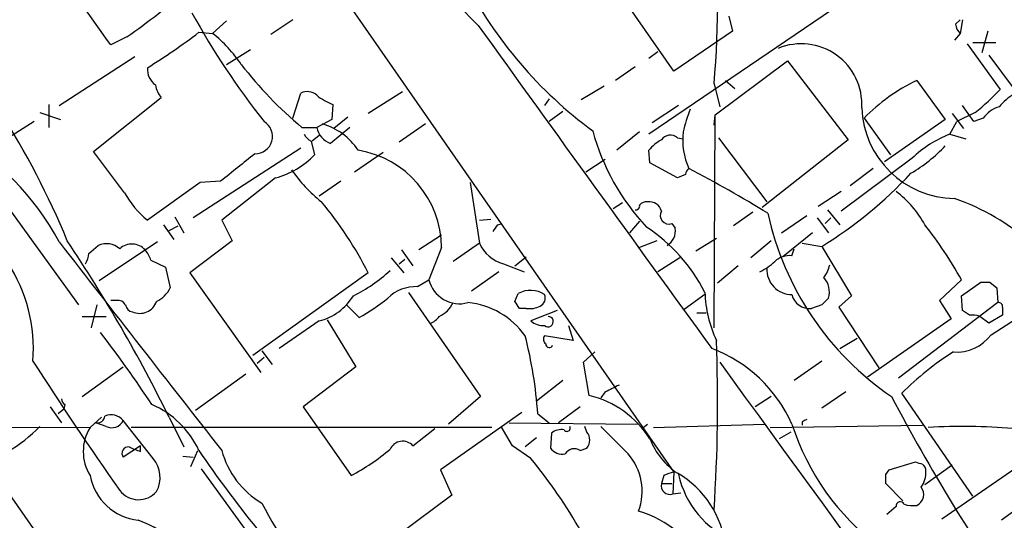
# Model space of a CAD drawing. Extents: x 11 to 1052, y 16 to 897.
# Drawn here: x 408 to 481, y 221 to 258 of the extents above; entities that cross this region are included whole.
import ezdxf

# ---------------------------------------------------------------- set-up
doc = ezdxf.new("R2010")
doc.units = 0
doc.header["$MEASUREMENT"] = 0
doc.layers.add('MAIN', color=5, linetype='CONTINUOUS')

msp = doc.modelspace()

# ---------------------------------------------------------------- linework, layer by layer
at = {"layer": 'MAIN'}
for p, q in [((429.514, 263.7367), (456.7767, 224.536)), ((456.7767, 254.1693), (451.9507, 261.112)), ((469.9847, 259.7573), (454.914, 249.5127)), ((423.672, 257.8947), (422.656, 256.9633)), ((428.5827, 257.9793), (426.974, 256.8787)), ((460.8407, 258.2333), (461.0947, 257.1327)), ((477.6047, 257.6407), (477.9433, 257.9793)), ((478.1127, 257.9793), (477.9433, 256.9633)), ((421.64, 257.048), (422.656, 256.9633)), ((461.0947, 257.1327), (456.7767, 254.1693)), ((479.9753, 257.1327), (479.552, 255.524)), ((416.306, 256.7093), (415.1207, 256.1167)), ((477.9433, 256.9633), (477.52, 256.4553)), ((423.672, 254.6773), (425.45, 255.778)), ((455.5913, 255.6087), (454.914, 255.1007)), ((478.4513, 256.2013), (480.9067, 252.8147)), ((478.8747, 256.286), (480.568, 256.286)), ((411.3107, 251.6293), (416.8987, 255.27)), ((459.8247, 250.952), (465.1587, 254.9313)), ((465.1587, 254.9313), (469.646, 249.0893)), ((480.06, 255.3547), (486.8333, 246.2107)), ((453.898, 254.508), (452.4587, 253.492)), ((460.5867, 253.492), (461.264, 252.8993)), ((474.726, 253.492), (476.8427, 250.6133)), ((451.612, 253.0687), (449.9187, 252.0527)), ((459.74, 253.238), (460.1633, 251.5447)), ((413.8507, 248.2427), (418.846, 252.222)), ((428.5827, 250.698), (429.1753, 252.5607)), ((436.7107, 252.6453), (434.1707, 251.0367)), ((447.548, 252.1373), (447.2093, 251.6293)), ((410.5487, 251.714), (410.5487, 250.0207)), ((431.546, 251.714), (431.4613, 250.6133)), ((457.1153, 251.6293), (455.168, 250.3593)), ((478.9593, 250.444), (478.1127, 251.6293)), ((409.8713, 251.1213), (411.3953, 250.6133)), ((431.4613, 250.6133), (430.3607, 250.0207)), ((432.6467, 250.7827), (431.6307, 249.936)), ((448.564, 251.206), (447.548, 250.444)), ((459.74, 250.19), (459.8247, 250.952)), ((459.74, 235.204), (459.8247, 250.952)), ((470.8313, 250.698), (472.7787, 247.9887)), ((476.8427, 250.6133), (472.3553, 247.4807)), ((477.3507, 251.0367), (478.1973, 249.936)), ((479.044, 251.1213), (477.6893, 250.444)), ((479.6367, 250.698), (478.9593, 250.444)), ((409.448, 250.444), (404.876, 247.5653)), ((429.26, 250.0207), (430.3607, 250.0207)), ((432.816, 250.0207), (431.3767, 248.8353)), ((438.404, 250.2747), (436.4567, 248.92)), ((477.1813, 249.5127), (477.6893, 250.444)), ((430.53, 249.428), (430.022, 249.0047)), ((454.2367, 249.682), (452.5433, 248.3273)), ((457.0307, 249.2587), (457.454, 249.174)), ((460.0787, 249.2587), (463.6347, 244.5173)), ((469.646, 249.0893), (463.296, 244.094)), ((477.1813, 249.5127), (478.3667, 249.174)), ((429.1753, 248.4967), (421.2167, 243.332)), ((429.9373, 249.0047), (430.1913, 247.9887)), ((454.9987, 247.396), (454.914, 248.3273)), ((416.1367, 245.1947), (413.8507, 248.2427)), ((435.2713, 248.158), (433.1547, 246.7187)), ((451.6967, 247.65), (450.2573, 246.7187)), ((474.3873, 247.7347), (469.138, 243.84)), ((457.0307, 246.2953), (454.9987, 247.396)), ((471.5087, 246.9727), (469.8153, 245.7027)), ((427.3127, 246.2953), (423.3333, 243.1627)), ((457.6233, 246.5493), (457.0307, 246.2953)), ((406.2307, 245.872), (412.75, 236.8973)), ((421.7247, 245.9567), (417.83, 243.1627)), ((423.2487, 246.0413), (421.7247, 245.9567)), ((432.1387, 246.0413), (430.53, 244.9407)), ((441.706, 245.9567), (442.3833, 241.4693)), ((469.138, 245.2793), (467.4447, 244.1787)), ((452.9667, 244.4327), (452.2893, 244.0093)), ((419.862, 243.4167), (420.5393, 242.2313)), ((442.3833, 243.1627), (443.23, 243.2473)), ((462.6187, 243.7553), (461.1793, 242.7393)), ((464.7353, 242.2313), (466.598, 243.5013)), ((467.36, 243.332), (468.2067, 242.2313)), ((468.376, 243.332), (467.9527, 242.9087)), ((468.122, 243.9247), (469.0533, 242.824)), ((419.0153, 242.824), (419.7773, 241.7233)), ((419.4387, 242.4007), (420.116, 242.7393)), ((423.3333, 243.1627), (424.0953, 241.6387)), ((443.738, 242.824), (444.0767, 242.9087)), ((454.2367, 243.078), (453.4747, 242.2313)), ((456.6073, 242.9087), (456.8613, 242.57)), ((439.5893, 242.062), (437.896, 240.9613)), ((459.9093, 241.808), (458.3853, 240.8767)), ((467.0213, 242.2313), (464.82, 240.4533)), ((413.512, 240.7073), (414.1893, 241.3)), ((418.592, 241.554), (414.274, 238.6753)), ((424.0953, 241.6387), (420.9627, 239.268)), ((439.5893, 241.1307), (438.658, 238.76)), ((442.3833, 241.4693), (440.436, 240.1147)), ((455.5067, 241.6387), (454.2367, 241.1307)), ((463.9733, 241.6387), (462.4493, 240.3687)), ((465.4973, 240.538), (465.6667, 241.046)), ((466.2593, 241.4693), (467.6987, 241.2153)), ((467.6987, 241.2153), (469.9, 237.5747)), ((435.864, 240.3687), (436.7953, 239.268)), ((436.626, 240.9613), (437.4727, 239.776)), ((445.008, 239.776), (445.8547, 240.4533)), ((457.2, 240.3687), (455.5913, 239.3527)), ((418.084, 240.1993), (419.1847, 239.6913)), ((419.1847, 239.6913), (419.5233, 238.1673)), ((436.4567, 239.9453), (436.88, 240.284)), ((444.1613, 239.9453), (445.6853, 239.3527)), ((461.518, 239.776), (459.994, 238.506)), ((420.9627, 239.268), (426.212, 231.902)), ((434.1707, 239.268), (425.6193, 233.172)), ((443.8227, 239.3527), (441.7907, 237.9133)), ((437.8113, 238.252), (438.658, 238.76)), ((478.028, 238.76), (476.4193, 237.236)), ((478.028, 237.5747), (479.4673, 238.5907)), ((480.1447, 238.5907), (480.6527, 238.1673)), ((480.6527, 238.1673), (480.7373, 237.0667)), ((437.134, 237.8287), (442.468, 230.124)), ((445.008, 237.1513), (445.262, 237.744)), ((459.0627, 237.6593), (457.5387, 236.5587)), ((469.9, 237.5747), (468.9687, 236.728)), ((478.1127, 236.474), (478.028, 237.5747)), ((414.1047, 236.8973), (413.6813, 235.204)), ((415.544, 237.236), (415.1207, 237.236)), ((432.562, 236.8973), (433.4933, 235.966)), ((467.6987, 236.8973), (466.9367, 236.6433)), ((468.9687, 236.728), (471.932, 232.2407)), ((480.7373, 237.0667), (473.3713, 231.4787)), ((476.4193, 237.236), (477.266, 235.8813)), ((481.076, 236.728), (481.076, 236.1353)), ((413.004, 236.0507), (414.782, 236.0507)), ((445.8547, 236.6433), (445.3467, 236.6433)), ((448.1407, 236.474), (446.1933, 235.712)), ((458.47, 236.3047), (459.1473, 236.3047)), ((478.6207, 236.1353), (478.1127, 236.474)), ((480.06, 235.5427), (479.3827, 236.0507)), ((481.076, 236.1353), (480.06, 235.5427)), ((480.2293, 234.696), (483.108, 236.5587)), ((430.53, 235.712), (427.5667, 233.68)), ((431.1227, 235.7967), (433.2393, 232.3253)), ((448.9873, 235.3733), (449.326, 234.2727)), ((477.266, 235.8813), (471.0853, 231.5633)), ((449.326, 234.2727), (447.2093, 234.6113)), ((469.0533, 233.68), (470.3233, 234.442)), ((426.2967, 233.5107), (427.0587, 232.4947)), ((450.088, 232.664), (450.9347, 233.426)), ((413.004, 230.124), (416.052, 232.3253)), ((426.466, 233.0027), (425.958, 232.5793)), ((433.2393, 232.3253), (429.3447, 229.362)), ((450.5113, 230.2087), (450.088, 232.664)), ((467.6987, 232.7487), (465.6667, 231.3093)), ((421.386, 229.108), (425.1113, 231.8173)), ((448.564, 231.3093), (446.6167, 229.7853)), ((442.468, 230.124), (440.0973, 228.092)), ((451.6967, 230.4627), (451.358, 230.0393)), ((463.9733, 230.124), (462.788, 229.362)), ((469.4767, 230.4627), (467.6987, 229.2773)), ((478.8747, 222.758), (473.6253, 230.378)), ((411.734, 229.5313), (411.6493, 229.1927)), ((410.6333, 229.362), (411.48, 228.1767)), ((411.6493, 229.1927), (411.226, 228.854)), ((429.3447, 229.362), (432.9007, 224.282)), ((445.516, 228.9387), (439.5047, 224.7053)), ((446.7013, 228.854), (447.548, 228.1767)), ((449.834, 229.362), (448.2253, 228.1767)), ((394.8007, 227.9227), (413.5967, 227.838)), ((414.4433, 228.6), (413.5967, 227.838)), ((414.782, 227.9227), (414.02, 228.1767)), ((418.2533, 225.552), (416.052, 228.346)), ((419.4387, 228.6), (420.5393, 226.3987)), ((444.8387, 226.4833), (443.992, 227.9227)), ((444.5847, 228.1767), (454.0673, 228.092)), ((450.342, 227.4993), (450.1727, 227.9227)), ((454.4907, 227.838), (454.8293, 228.092)), ((455.2527, 227.838), (463.4653, 228.092)), ((463.8887, 227.838), (475.1493, 228.0073)), ((466.2593, 228.2613), (466.2593, 228.0073)), ((443.3147, 227.838), (416.6447, 227.838)), ((437.4727, 226.4833), (439.0813, 227.7533)), ((447.7173, 227.4147), (447.6327, 226.314)), ((465.4127, 227.4993), (464.566, 226.9913)), ((489.712, 227.33), (480.9913, 220.98)), ((417.322, 226.4833), (416.052, 225.6367)), ((417.322, 226.06), (417.322, 226.4833)), ((446.1933, 225.552), (444.8387, 226.4833)), ((446.6167, 227.076), (445.77, 226.3987)), ((421.0473, 224.9593), (421.5553, 226.1447)), ((449.834, 226.1447), (450.342, 226.314)), ((420.4547, 225.7213), (421.2167, 225.6367)), ((472.694, 224.7053), (474.6413, 225.298)), ((477.3507, 225.044), (475.3187, 223.6047)), ((482.854, 225.3827), (476.5887, 221.0647)), ((421.8093, 224.79), (427.6513, 216.7467)), ((439.5047, 224.7053), (440.3513, 222.8427)), ((456.0147, 224.282), (455.8453, 223.6893)), ((456.7767, 224.536), (456.692, 222.9273)), ((472.44, 224.3667), (472.694, 224.7053)), ((406.8233, 224.028), (413.1733, 214.9687)), ((455.8453, 223.6893), (456.6073, 223.6893)), ((473.71, 222.4193), (472.44, 223.6893)), ((440.3513, 222.8427), (436.372, 219.8793)), ((456.692, 222.9273), (457.2847, 223.012)), ((473.202, 221.996), (472.5247, 221.4033))]:
    msp.add_line(p, q, dxfattribs=at)
for centre, radius, start, end in [((456.4473, 272.451), 20.5437, 193.325574, 226.472137), ((384.2813, 259.7574), 75.7398, 355.062082, 4.937842), ((-920.2794, -693.7129), 1638.7403, 35.4230888, 35.6522725), ((469.9151, 275.7382), 32.2682, 207.460808, 233.597201), ((386.3265, 299.9715), 52.6345, 304.720882, 311.029105), ((356.1761, 218.735), 60.2503, 22.342505, 42.911233), ((472.2605, 286.6034), 58.3493, 208.806857, 218.29467), ((393.9573, 293.1544), 45.4973, 301.648448, 307.477306), ((6419.9492, 4563.6284), 7367.1273, 215.7675456, 215.99672786), ((478.5783, 257.704), 0.9756, 183.719932, 229.39361), ((416.468, 249.1106), 9.9978, 33.834231, 51.761564), ((466.1848, 251.7144), 4.4845, 356.747881, 112.325512), ((419.3046, 254.3382), 1.4771, 176.697092, 233.340346), ((447.9102, 272.4832), 29.1958, 217.580761, 230.297776), ((480.5147, 241.3113), 13.4862, 115.418722, 135.891358), ((420.7283, 253.6394), 2.3563, 191.905565, 216.980293), ((468.1085, 265.0212), 17.6859, 308.193272, 316.355569), ((429.6409, 251.5866), 1.0797, 48.187532, 115.546852), ((433.113, 255.8321), 4.4062, 231.343644, 249.167415), ((484.1658, 248.7087), 4.3845, 120.770125, 139.697495), ((472.9477, 245.9567), 15.9353, 160.120784, 166.48045), ((477.604, 251.7176), 6.9468, 182.125126, 269.307169), ((481.4993, 249.3436), 2.3029, 107.103644, 143.977017), ((425.8091, 249.3496), 1.2764, 269.084279, 59.026236), ((431.9039, 250.3153), 1.5711, 190.80784, 250.393276), ((429.4999, 245.8015), 4.6539, 32.869856, 73.98307), ((466.9109, 254.1314), 16.7252, 195.127395, 223.329552), ((394.1422, 232.4427), 19.4364, 27.954832, 61.432006), ((430.4031, 249.9785), 1.0795, 205.563296, 244.436704), ((457.2844, 246.3804), 3.0674, 117.979423, 140.602432), ((456.515, 248.6352), 0.8091, 50.405678, 145.860186), ((462.5424, 249.0893), 5.1228, 173.356092, 204.404245), ((479.934, 242.1028), 7.9047, 110.379503, 134.563317), ((432.2554, 241.0845), 7.334, 0.360931, 80.952521), ((468.6645, 256.2853), 11.1775, 300.293077, 317.026223), ((932.5183, -387.9422), 813.1978, 128.5452168, 128.7743998), ((425.7657, 252.2185), 6.1219, 284.637333, 316.295908), ((437.5671, 253.1017), 10.9936, 214.417019, 231.339052), ((458.1741, 246.5067), 0.5525, 122.493463, 175.577431), ((412.7896, 160.3832), 97.625, 58.554518, 62.493722), ((451.0915, 268.1889), 31.6761, 301.619921, 317.118919), ((422.5682, 248.8327), 7.3891, 209.49482, 230.115799), ((468.7731, 239.3211), 7.424, 28.153613, 53.375525), ((471.7638, 228.3983), 17.3554, 26.78725, 70.630029), ((409.1575, 226.499), 28.084, 27.043878, 39.910266), ((453.9404, 244.221), 0.2993, 261.856362, 8.124688), ((454.7233, 243.9464), 0.5807, 79.481572, 146.925669), ((454.965, 243.6201), 0.9074, 14.025523, 98.600703), ((456.3992, 243.5158), 0.6418, 149.659382, 288.920543), ((485.2797, 248.3645), 22.0654, 192.281918, 235.756685), ((316.5802, 327.2373), 152.6261, 326.192728, 326.421931), ((447.7229, 232.0273), 12.7376, 27.094118, 56.546221), ((455.658, 242.3582), 1.2218, 299.989763, 9.982716), ((453.3012, 225.2107), 28.1957, 28.720983, 38.658698), ((3162.6241, 2375.781), 3482.0469, 217.8011646, 218.1227633), ((316.4343, 177.7679), 114.8643, 26.266084, 33.783368), ((414.7885, 239.8736), 1.5471, 49.269764, 112.78623), ((416.6888, 240.1111), 1.2913, 41.178829, 133.616283), ((444.8358, 242.5314), 2.6726, 203.415907, 255.381922), ((411.9874, 240.7922), 1.527, 326.315136, 356.812677), ((416.4564, 239.7937), 1.6774, 13.993164, 44.113543), ((465.3705, 238.8016), 1.741, 85.823409, 131.043206), ((397.7691, 233.6617), 11.6301, 355.497463, 33.200492), ((461.5306, 242.8338), 3.8296, 294.631669, 314.763023), ((465.5099, 239.5358), 1.8765, 177.834718, 269.615286), ((465.9845, 240.3472), 2.3575, 323.027543, 348.09094), ((427.957, 247.9137), 11.5342, 296.314019, 312.701837), ((466.5972, 237.8472), 1.6691, 344.647332, 40.414755), ((417.5333, 239.1413), 2.2156, 296.079309, 333.920691), ((437.7148, 235.218), 3.0355, 88.178253, 133.898833), ((440.9257, 239.3215), 2.3362, 193.907166, 285.161762), ((479.806, 407.9406), 169.3502, 269.885409, 270.114592), ((429.4858, 239.7991), 4.2183, 284.331736, 328.175737), ((426.7381, 248.1766), 13.9546, 298.952432, 309.476953), ((446.1659, 236.0981), 1.8778, 56.243924, 118.774834), ((446.6169, 237.4052), 0.6446, 293.188086, 23.216098), ((468.206, 238.1267), 9.1481, 181.866733, 204.915907), ((466.8004, 237.9779), 1.3415, 193.738942, 275.831285), ((594.9526, 110.1514), 179.6053, 134.885409, 135.114591), ((415.6286, 236.5587), 0.6826, 29.738635, 97.11981), ((416.8143, 236.9823), 0.5991, 188.157154, 261.842846), ((417.2671, 237.5897), 1.3154, 245.866794, 340.531938), ((438.6158, 237.8709), 1.9899, 293.83678, 336.16322), ((440.9749, 231.2212), 5.8724, 35.260026, 84.510272), ((318.1889, 152.23), 152.6261, 33.578069, 33.807272), ((446.1085, 238.2528), 1.6294, 261.03889, 297.890873), ((480.7796, 236.7703), 0.2994, 351.878017, 98.121983), ((438.32, 236.8118), 1.3376, 288.421404, 325.320288), ((447.4633, 235.6644), 0.3863, 228.893598, 90), ((478.8325, 234.5689), 1.5806, 69.629778, 97.700518), ((447.1036, 236.7496), 1.3803, 228.739101, 274.391702), ((342.2785, 179.3517), 90.9798, 33.473203, 37.602182), ((415.6235, 226.7808), 31.1469, 3.816547, 14.560703), ((447.5211, 234.3535), 0.4046, 140.415647, 235.850351), ((477.6961, 236.5606), 3.1454, 265.243922, 323.644514), ((447.5533, 234.0081), 0.2595, 177.659093, 343.40861), ((341.134, 229.611), 118.8668, 356.204233, 2.247595), ((12886.4197, 9309.7798), 15453.1356, 215.97052461, 216.19970757), ((455.8751, 223.8236), 10.5264, 23.922035, 69.446758), ((489.2108, 214.8013), 22.035, 122.303194, 135.01618), ((613.8748, 363.3484), 242.6546, 212.562034, 215.284758), ((21254.9405, 15346.4604), 25706.9952, 216.00992885, 216.23911204), ((579.1946, -23.2631), 283.9586, 116.450451, 116.679652), ((448.7829, 223.06), 7.3547, 32.312079, 76.40797), ((597.6219, 295.8304), 141.0037, 207.774355, 215.160885), ((412.0301, 229.9968), 0.5517, 184.376403, 237.539959), ((415.4642, 223.2868), 6.805, 24.832711, 66.582509), ((414.1047, 228.7692), 0.5985, 261.864482, 351.884788), ((415.1514, 227.6224), 1.1553, 38.780636, 113.145192), ((402.8223, 234.4539), 9.6096, 299.133421, 317.183575), ((415.2054, 228.7692), 0.9465, 243.426827, 333.440363), ((448.8604, 227.7957), 0.2468, 210.959776, 30.97172), ((960.3486, 734.8813), 718.386, 224.8854029, 225.1145972), ((483.092, 233.7744), 18.4895, 197.898428, 232.872961), ((508.7886, 143.6511), 94.6976, 116.457251, 116.68638), ((478.1306, 185.2784), 42.6364, 85.01161, 93.439431), ((416.4542, 226.06), 3.3655, 148.109208, 211.890792), ((448.4475, 226.5717), 1.1153, 79.606931, 130.898854), ((449.5798, 226.9067), 0.9655, 322.130741, 37.864574), ((436.709, 225.8027), 1.0229, 41.707031, 155.351612), ((460.2601, 229.1176), 5.6748, 202.005209, 235.314106), ((416.416, 225.933), 0.4694, 82.743283, 219.145968), ((501.5684, 437.8912), 227.9691, 248.082823, 248.31202), ((491.5119, 273.5233), 84.4205, 214.140333, 223.916298), ((429.5945, 227.834), 6.4851, 195.099135, 239.434741), ((424.7079, 239.4943), 17.2782, 298.305315, 309.849473), ((448.5277, 226.9986), 1.1268, 217.41296, 280.513143), ((449.4072, 225.4823), 0.788, 57.205358, 148.783105), ((450.2432, 223.139), 4.1802, 339.239898, 41.167874), ((416.5947, 224.1396), 2.1785, 331.397307, 40.416439), ((415.4882, 200.452), 39.6587, 29.753321, 39.264411), ((517.2178, 352.2057), 133.8593, 251.453817, 251.683013), ((474.853, 224.6631), 0.5519, 355.594129, 57.528011), ((417.5893, 225.016), 4.0595, 190.416947, 263.825957), ((457.3248, 221.6218), 2.9653, 100.651703, 116.219406), ((453.5348, 218.281), 7.0919, 6.08449, 60.465459), ((463.9292, 225.8687), 6.9775, 192.431013, 246.789333), ((303.09, 224.028), 169.3503, 359.885409, 0.114591), ((473.5543, 224.5078), 1.8524, 324.622323, 3.494144), ((456.4705, 223.5326), 0.6445, 165.92926, 290.099303), ((417.1879, 224.267), 1.7637, 217.994652, 318.427164), ((474.3415, 222.8965), 0.9018, 295.235275, 36.686926), ((453.8441, 236.4877), 31.0092, 207.331897, 237.578478), ((473.5078, 222.0477), 0.3101, 22.288671, 189.595956), ((474.4719, 224.4514), 2.3843, 253.499393, 276.117808), ((451.726, 213.6544), 8.3625, 27.445399, 73.135839), ((415.108, 214.7672), 6.5406, 28.093872, 71.783063)]:
    msp.add_arc(centre, radius, start, end, dxfattribs=at)

doc.saveas('drawing.dxf')
